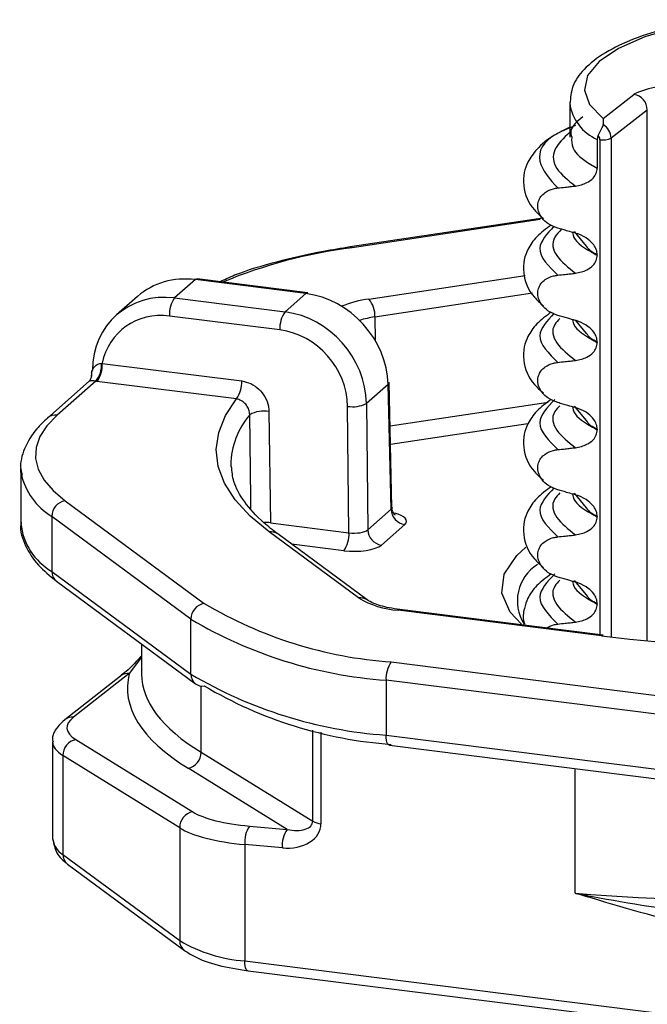
# Model space of a CAD drawing. Units: millimetres. Extents: x 5 to 415, y 5 to 589.
# Drawn here: x 206 to 217, y 328 to 345 of the extents above; entities that cross this region are included whole.
import ezdxf

# ---------------------------------------------------------------- set-up
doc = ezdxf.new("R2010")
doc.units = ezdxf.units.MM

msp = doc.modelspace()

# ---------------------------------------------------------------- linework, layer by layer
at = {"color": 7, "linetype": 'Continuous', "lineweight": 25}
for p, q in [((216.092, 343.141), (216.621, 343.553)), ((215.522, 343.421), (215.522, 342.818)), ((216.851, 343.284), (216.23, 342.802)), ((215.993, 342.781), (215.993, 342.289)), ((215.058, 341.431), (211.753, 340.934)), ((215.809, 340.949), (215.601, 341.198)), ((215.993, 340.799), (215.993, 340.792)), ((209.099, 340.373), (208.743, 340.059)), ((210.994, 340.134), (209.099, 340.373)), ((211.026, 340.147), (209.131, 340.386)), ((210.638, 339.82), (210.994, 340.134)), ((208.109, 340.086), (207.748, 339.768)), ((208.743, 340.059), (210.638, 339.82)), ((210.549, 339.51), (208.654, 339.749)), ((215.809, 339.452), (215.626, 339.672)), ((215.993, 339.303), (215.993, 339.296)), ((207.489, 338.937), (207.501, 338.937)), ((207.501, 338.937), (209.894, 338.636)), ((207.316, 338.787), (207.315, 338.713)), ((207.28, 338.63), (206.561, 337.997)), ((207.391, 338.631), (206.727, 338.045)), ((207.412, 338.628), (207.391, 338.631)), ((209.805, 338.326), (207.412, 338.628)), ((212.472, 336.461), (212.421, 338.606)), ((212.405, 338.575), (212.033, 338.247)), ((212.456, 336.432), (212.405, 338.575)), ((210.362, 338.111), (210.386, 336.201)), ((211.734, 336.031), (211.711, 338.199)), ((212.033, 338.247), (212.056, 336.08)), ((215.809, 337.955), (215.601, 338.204)), ((215.993, 337.806), (215.993, 337.799)), ((206.105, 337.132), (206.105, 336.189)), ((209.709, 337.194), (209.71, 337.162)), ((206.864, 336.579), (209.25, 334.817)), ((215.809, 336.459), (215.601, 336.707)), ((212.056, 336.08), (212.456, 336.432)), ((209.023, 334.547), (206.637, 336.309)), ((206.637, 336.309), (206.637, 335.366)), ((215.993, 336.309), (215.993, 336.302)), ((210.386, 336.201), (211.734, 336.031)), ((212.69, 336.171), (212.29, 335.819)), ((211.898, 334.912), (210.364, 336.045)), ((212.046, 334.878), (210.512, 336.01)), ((206.637, 335.366), (209.023, 333.604)), ((206.716, 335.199), (209.102, 333.437)), ((215.809, 334.962), (215.601, 335.211)), ((216.096, 334.272), (212.609, 334.712)), ((215.993, 334.813), (215.993, 334.806)), ((209.023, 333.604), (209.023, 334.547)), ((216.065, 334.26), (212.578, 334.699)), ((208.178, 334.119), (208.178, 333.603)), ((212.458, 333.813), (217.883, 333.129)), ((207.817, 333.572), (206.859, 332.822)), ((207.966, 333.615), (207.008, 332.865)), ((207.817, 333.572), (207.821, 333.576)), ((217.794, 332.816), (212.37, 333.499)), ((212.37, 333.499), (212.37, 332.556)), ((212.37, 332.556), (217.794, 331.873)), ((206.651, 332.445), (206.651, 330.785)), ((207.05, 332.48), (209.054, 331.241)), ((212.427, 332.386), (217.851, 331.703)), ((208.831, 330.967), (206.828, 332.206)), ((206.828, 332.206), (206.828, 330.511)), ((209.197, 332.264), (211.114, 331.079)), ((210.675, 330.939), (208.974, 331.991)), ((210.03, 330.996), (210.675, 330.939)), ((208.831, 330.967), (208.831, 329.031)), ((210.592, 330.622), (209.947, 330.679)), ((209.947, 330.679), (209.947, 328.682)), ((206.828, 330.511), (208.831, 329.031)), ((206.907, 330.344), (208.911, 328.864)), ((209.947, 328.682), (221.278, 327.254)), ((210.004, 328.512), (221.335, 327.084))]:
    msp.add_line(p, q, dxfattribs=at)
at = {"color": 8, "linetype": 'Continuous', "lineweight": 25}
for p, q in [((216.851, 334.173), (216.851, 343.284)), ((216.04, 334.279), (216.04, 342.775)), ((216.23, 342.802), (216.23, 334.24)), ((215.015, 341.408), (211.79, 340.922)), ((212.076, 340.04), (214.754, 340.443)), ((214.885, 340.14), (212.179, 339.732)), ((212.179, 339.732), (212.182, 339.334)), ((212.439, 337.865), (215.149, 338.273)), ((214.803, 337.898), (212.446, 337.543)), ((211.646, 335.722), (210.75, 335.835)), ((208.178, 333.897), (207.966, 333.615)), ((209.197, 332.264), (209.197, 333.401)), ((211.114, 331.079), (211.114, 332.64)), ((211.253, 332.607), (211.253, 331.035)), ((215.612, 329.845), (215.612, 331.985))]:
    msp.add_line(p, q, dxfattribs=at)
at = {"color": 7, "linetype": 'Continuous', "lineweight": 25, "flags": 128}
for points in [[(218.012, 344.834), (217.368, 344.706), (216.809, 344.54), (216.355, 344.341), (216.025, 344.117), (215.828, 343.876), (215.773, 343.627), (215.862, 343.379), (216.092, 343.141)], [(211.79, 340.922), (211.77, 340.933), (211.753, 340.934)], [(209.131, 340.386), (209.116, 340.384), (209.099, 340.373)], [(211.026, 340.147), (211.011, 340.145), (210.994, 340.134)], [(212.421, 338.606), (212.418, 338.591), (212.405, 338.575)], [(210.364, 336.045), (210.038, 336.316), (209.783, 336.595), (209.601, 336.88), (209.493, 337.169), (209.459, 337.461), (209.5, 337.752), (209.616, 338.041), (209.805, 338.326)], [(206.727, 338.045), (206.553, 337.866), (206.433, 337.682), (206.368, 337.495), (206.358, 337.307), (206.403, 337.12), (206.504, 336.935), (206.658, 336.754), (206.864, 336.579)], [(206.111, 337.044), (206.108, 337.069), (206.105, 337.132)], [(214.693, 334.461), (214.501, 334.669), (214.357, 334.993), (214.394, 335.32), (214.611, 335.64), (214.77, 335.782)], [(212.609, 334.712), (212.595, 334.71), (212.578, 334.699)], [(216.096, 334.272), (216.082, 334.271), (216.065, 334.26)]]:
    msp.add_lwpolyline(points, dxfattribs=at)
at = {"color": 8, "linetype": 'Continuous', "lineweight": 25, "flags": 128}
for points in [[(210.052, 336.445), (210.049, 336.619), (210.031, 338.054)], [(212.427, 332.386), (212.424, 332.387), (212.409, 332.395), (212.396, 332.412), (212.385, 332.438), (212.377, 332.472), (212.372, 332.512), (212.37, 332.556)], [(210.004, 328.512), (210.002, 328.512), (209.986, 328.521), (209.973, 328.538), (209.962, 328.564), (209.954, 328.598), (209.949, 328.637), (209.947, 328.682)]]:
    msp.add_lwpolyline(points, dxfattribs=at)
at = {"color": 7, "linetype": 'Continuous', "lineweight": 25}
for centre, radius, start, end in [((217.212, 342.365), 1.327, 79.716, 116.4257), ((216.575, 343.281), 0.276, 0.7962, 80.3082), ((216.094, 343.076), 0.306, 259.716, 296.4257), ((209.142, 339.777), 0.489, 144.8425, 183.2878), ((211.744, 339.758), 0.435, 356.6178, 40.3639), ((211.037, 339.538), 0.489, 144.8425, 183.2878), ((207.044, 338.912), 0.447, 320.9956, 3.1994), ((207.013, 338.909), 0.489, 324.8425, 3.2878), ((207.107, 338.748), 0.214, 341.0262, 6.6715), ((207.353, 338.783), 0.0377, 124.6089, 175.1749), ((209.406, 338.608), 0.489, 324.8425, 3.2878), ((210.272, 337.643), 0.476, 79.1674, 120.3877), ((211.798, 338.715), 0.523, 260.4243, 296.6902), ((206.914, 336.306), 0.278, 100.3468, 179.3273), ((212.729, 336.442), 0.273, 181.9616, 261.7396), ((212.329, 336.089), 0.273, 181.9616, 261.7396), ((211.246, 336.003), 0.489, 324.8425, 3.2878), ((215.363, 334.859), 0.741, 122.4779, 212.4014), ((212.689, 336.248), 1.552, 239.3426, 265.8895), ((209.3, 334.544), 0.278, 100.3468, 179.3273), ((212.983, 341.114), 7.32, 239.3426, 265.8895), ((212.917, 341.118), 7.638, 239.3426, 265.8895), ((219.67, 363.448), 29.409, 262.9601, 278.237), ((212.861, 333.53), 0.492, 144.9309, 183.5931), ((212.917, 340.175), 7.638, 239.3426, 265.8895), ((209.217, 333.598), 0.198, 234.1907, 279.5863), ((212.983, 339.7), 7.32, 239.3426, 265.8895), ((207.1, 332.212), 0.273, 100.6099, 181.1663), ((208.924, 332.259), 0.273, 280.6099, 1.1663), ((209.104, 330.973), 0.273, 100.6099, 181.1663), ((210.4, 330.73), 0.455, 144.2269, 186.4536), ((211.276, 331.353), 0.318, 239.3426, 265.8895), ((211.044, 330.673), 0.455, 144.2269, 186.4536), ((210.13, 331.221), 2.546, 239.3426, 265.8895)]:
    msp.add_arc(centre, radius, start, end, dxfattribs=at)
at = {"color": 8, "linetype": 'Continuous', "lineweight": 25}
for centre, radius, start, end in [((216.304, 343.505), 0.789, 187.6203, 246.7407), ((212.889, 332.323), 8.669, 97.2864, 112.5335), ((212.31, 338.21), 1.845, 97.3034, 112.3793), ((212.426, 337.996), 1.754, 98.118, 106.9156), ((207.344, 338.787), 0.0281, 180.2443, 209.803), ((206.696, 337.841), 0.207, 81.6065, 130.9083), ((211.029, 337.189), 1.32, 139.0855, 179.7611), ((207.243, 337.298), 1.16, 192.6568, 238.4865), ((207.181, 336.3), 1.081, 185.9166, 239.7882), ((210.306, 335.426), 0.779, 84.1383, 92.4511), ((210.397, 335.85), 0.198, 54.1999, 99.5771), ((206.84, 335.361), 0.204, 178.469, 232.4092), ((211.931, 334.717), 0.198, 54.9516, 99.5653), ((207.945, 333.406), 0.21, 84.2821, 126.1257), ((209.226, 333.599), 0.204, 178.469, 232.4092), ((206.987, 332.657), 0.209, 84.2652, 127.6707), ((207.009, 330.822), 0.36, 185.9166, 239.7882), ((207.031, 330.505), 0.204, 178.469, 232.4092), ((209.035, 329.026), 0.204, 178.4696, 232.3827)]:
    msp.add_arc(centre, radius, start, end, dxfattribs=at)
at = {"color": 7, "linetype": 'Continuous', "lineweight": 25}
for centre, major_axis, ratio, start_param, end_param in [((215.999, 342.833), (-0.158, 0.194), 0.872901, 3.959714, 5.099494), ((215.946, 342.786), (-0.0665, 0.0748), 0.881914, 3.923182, 4.758856), ((209.107, 338.966), (-1.016, 1.104), 0.876979, 5.479368, 6.264766), ((211.002, 338.727), (-1.016, 1.104), 0.876979, 3.926025, 5.479368), ((208.735, 338.638), (-0.966, 1.147), 0.886668, 5.517899, 7.088695), ((208.647, 338.564), (-0.801, 0.96), 0.887594, 5.522136, 6.898695), ((210.63, 338.399), (-0.966, 1.147), 0.886668, 3.964556, 5.517899), ((210.542, 338.325), (-0.801, 0.96), 0.887594, 3.968793, 5.522136), ((207.564, 338.548), (-0.145, 0.386), 0.525512, 0.767509, 0.942146), ((211.822, 336.113), (0.25, -0.003), 0.354695, 4.355496, 5.925988), ((211.822, 335.878), (0.5, 0), 0.3334, 4.351317, 5.921809), ((219.684, 333.602), (11.75, 0.261), 0.288169, 3.061104, 3.559235), ((208.645, 332.72), (1.75, 0.039), 0.288169, 2.773837, 3.559235), ((210.649, 331.481), (1.75, 0.039), 0.288169, 3.559235, 4.344633), ((210.592, 331.094), (0.656, -0.117), 0.702603, 4.836656, 6.407453), ((210.68, 331.172), (0.429, -0.123), 0.509028, 4.844615, 6.415412), ((210.654, 331.242), (2, 0.039), 0.293826, 3.559903, 4.345301), ((219.678, 333.842), (11.498, 0.605), 0.35325, 4.332446, 5.117844)]:
    msp.add_ellipse(centre, major_axis=major_axis, ratio=ratio, start_param=start_param, end_param=end_param, dxfattribs=at)
at = {"color": 8, "linetype": 'Continuous', "lineweight": 25}
for centre, major_axis, ratio, start_param, end_param in [((212.222, 336.466), (0.25, -0.006), 0.323415, 5.929201, 6.298511), ((212.222, 336.23), (0.5, 0), 0.333266, 5.921828, 7.230879), ((219.678, 333.842), (11.5, 0.26), 0.287185, 3.135091, 3.559122), ((208.651, 332.48), (2, 0.039), 0.293826, 3.137151, 3.559903)]:
    msp.add_ellipse(centre, major_axis=major_axis, ratio=ratio, start_param=start_param, end_param=end_param, dxfattribs=at)
at = {"color": 7, "linetype": 'Continuous', "lineweight": 25}
for points, knots in [([(217.807, 344.814), (217.608, 344.776), (217.173, 344.693), (216.607, 344.509), (216.109, 344.274), (215.766, 344.006), (215.551, 343.708), (215.534, 343.493), (215.525, 343.391)], [0, 0, 0, 0, 0.151964, 0.333461, 0.517167, 0.704693, 0.86054, 1, 1, 1, 1]), ([(215.747, 343.17), (215.651, 343.091), (215.513, 342.977), (215.545, 342.855), (215.554, 342.819)], [0, 0, 0, 0, 0.698684, 1, 1, 1, 1]), ([(215.522, 342.987), (215.431, 342.944), (215.192, 342.831), (214.961, 342.629), (214.803, 342.41), (214.732, 342.217), (214.719, 341.904), (214.836, 341.626), (215.014, 341.47), (215.068, 341.422)], [0, 0, 0, 0, 0.111061, 0.293621, 0.439534, 0.548022, 0.663725, 0.897208, 1, 1, 1, 1]), ([(216.009, 342.848), (216.016, 342.863), (216.031, 342.893), (216.056, 342.94), (216.08, 342.983), (216.094, 343.014), (216.095, 343.029), (216.096, 343.034)], [0, 0, 0, 0, 0.220054, 0.440326, 0.655963, 0.868542, 1, 1, 1, 1]), ([(216.092, 343.141), (216.092, 343.141), (216.092, 343.112), (216.094, 343.073), (216.096, 343.034)], [0, 0, 0, 0, 0.010227, 1, 1, 1, 1]), ([(216.009, 342.848), (216.004, 342.838), (215.995, 342.817), (215.994, 342.793), (215.993, 342.781)], [0, 0, 0, 0, 0.4813472, 1, 1, 1, 1]), ([(215.618, 341.98), (215.687, 341.993), (215.8, 342.016), (215.917, 342.104), (215.981, 342.192), (215.989, 342.258), (215.993, 342.289)], [0, 0, 0, 0, 0.390018, 0.641117, 0.828711, 1, 1, 1, 1]), ([(215.316, 341.946), (215.358, 341.951), (215.43, 341.959), (215.531, 341.97), (215.589, 341.976), (215.618, 341.98)], [0, 0, 0, 0, 0.422303, 0.711151, 1, 1, 1, 1]), ([(215.316, 341.257), (215.257, 341.279), (215.158, 341.317), (215.05, 341.418), (214.989, 341.52), (214.966, 341.624), (214.981, 341.721), (215.026, 341.806), (215.111, 341.885), (215.214, 341.931), (215.291, 341.943), (215.316, 341.946)], [0, 0, 0, 0, 0.171318, 0.289077, 0.388005, 0.48735, 0.577007, 0.668, 0.771082, 0.926875, 1, 1, 1, 1]), ([(215.203, 341.31), (215.115, 341.245), (214.94, 341.116), (214.804, 340.913), (214.731, 340.72), (214.719, 340.407), (214.836, 340.129), (215.014, 339.973), (215.068, 339.925)], [0, 0, 0, 0, 0.172372, 0.343332, 0.470441, 0.606004, 0.879564, 1, 1, 1, 1]), ([(215.618, 341.171), (215.575, 341.183), (215.503, 341.203), (215.402, 341.232), (215.345, 341.249), (215.316, 341.257)], [0, 0, 0, 0, 0.428382, 0.714189, 1, 1, 1, 1]), ([(215.993, 340.799), (215.99, 340.829), (215.983, 340.889), (215.928, 340.983), (215.828, 341.08), (215.714, 341.141), (215.637, 341.165), (215.618, 341.171)], [0, 0, 0, 0, 0.163617, 0.32649, 0.558367, 0.89081, 1, 1, 1, 1]), ([(211.753, 340.934), (211.6, 340.909), (211.154, 340.838), (210.477, 340.68), (209.88, 340.503), (209.603, 340.374), (209.521, 340.336)], [0, 0, 0, 0, 0.177437, 0.516533, 0.857116, 1, 1, 1, 1]), ([(215.618, 340.483), (215.687, 340.497), (215.8, 340.52), (215.917, 340.607), (215.981, 340.695), (215.989, 340.761), (215.993, 340.792)], [0, 0, 0, 0, 0.390018, 0.641117, 0.828711, 1, 1, 1, 1]), ([(215.316, 340.45), (215.358, 340.454), (215.43, 340.462), (215.531, 340.473), (215.589, 340.48), (215.618, 340.483)], [0, 0, 0, 0, 0.422303, 0.711151, 1, 1, 1, 1]), ([(215.316, 339.76), (215.257, 339.783), (215.158, 339.82), (215.05, 339.921), (214.989, 340.023), (214.966, 340.127), (214.981, 340.224), (215.026, 340.309), (215.111, 340.389), (215.214, 340.434), (215.291, 340.446), (215.316, 340.45)], [0, 0, 0, 0, 0.171318, 0.289077, 0.388005, 0.48735, 0.577007, 0.668, 0.771082, 0.926875, 1, 1, 1, 1]), ([(215.203, 339.814), (215.115, 339.749), (214.94, 339.62), (214.804, 339.416), (214.731, 339.223), (214.719, 338.911), (214.836, 338.632), (215.014, 338.476), (215.068, 338.429)], [0, 0, 0, 0, 0.172372, 0.343332, 0.470441, 0.606004, 0.879564, 1, 1, 1, 1]), ([(215.618, 339.674), (215.575, 339.686), (215.503, 339.706), (215.402, 339.735), (215.345, 339.752), (215.316, 339.76)], [0, 0, 0, 0, 0.428382, 0.714189, 1, 1, 1, 1]), ([(215.993, 339.303), (215.99, 339.333), (215.983, 339.392), (215.928, 339.486), (215.828, 339.584), (215.714, 339.644), (215.637, 339.668), (215.618, 339.674)], [0, 0, 0, 0, 0.163617, 0.32649, 0.558367, 0.89081, 1, 1, 1, 1]), ([(215.618, 338.986), (215.687, 339), (215.8, 339.023), (215.917, 339.11), (215.981, 339.199), (215.989, 339.264), (215.993, 339.296)], [0, 0, 0, 0, 0.390018, 0.641117, 0.828711, 1, 1, 1, 1]), ([(207.319, 338.773), (207.33, 338.808), (207.346, 338.863), (207.408, 338.916), (207.456, 338.934), (207.484, 338.936), (207.489, 338.937)], [0, 0, 0, 0, 0.469839, 0.744408, 0.953163, 1, 1, 1, 1]), ([(215.316, 338.264), (215.257, 338.286), (215.158, 338.324), (215.05, 338.424), (214.989, 338.526), (214.966, 338.63), (214.981, 338.728), (215.026, 338.812), (215.111, 338.892), (215.214, 338.938), (215.291, 338.949), (215.316, 338.953)], [0, 0, 0, 0, 0.171318, 0.289077, 0.388005, 0.48735, 0.577007, 0.668, 0.771082, 0.926875, 1, 1, 1, 1]), ([(215.316, 338.953), (215.358, 338.958), (215.43, 338.966), (215.531, 338.977), (215.589, 338.983), (215.618, 338.986)], [0, 0, 0, 0, 0.422303, 0.711151, 1, 1, 1, 1]), ([(207.305, 338.681), (207.299, 338.664), (207.291, 338.639), (207.282, 338.634), (207.279, 338.632)], [0, 0, 0, 0, 0.6725721, 1, 1, 1, 1]), ([(209.894, 338.636), (209.947, 338.624), (210.053, 338.6), (210.194, 338.499), (210.3, 338.365), (210.354, 338.227), (210.36, 338.142), (210.362, 338.111)], [0, 0, 0, 0, 0.218622, 0.437248, 0.655656, 0.873112, 1, 1, 1, 1]), ([(210.031, 338.054), (210.03, 338.069), (210.028, 338.113), (210.002, 338.183), (209.951, 338.253), (209.883, 338.305), (209.831, 338.319), (209.805, 338.326)], [0, 0, 0, 0, 0.12578, 0.342098, 0.560575, 0.780185, 1, 1, 1, 1]), ([(215.203, 338.317), (215.115, 338.252), (214.94, 338.123), (214.804, 337.919), (214.731, 337.727), (214.719, 337.414), (214.836, 337.136), (215.014, 336.98), (215.068, 336.932)], [0, 0, 0, 0, 0.172372, 0.343332, 0.470441, 0.606004, 0.879564, 1, 1, 1, 1]), ([(215.618, 338.177), (215.575, 338.189), (215.503, 338.21), (215.402, 338.238), (215.345, 338.255), (215.316, 338.264)], [0, 0, 0, 0, 0.428382, 0.714189, 1, 1, 1, 1]), ([(215.993, 337.806), (215.99, 337.836), (215.983, 337.896), (215.928, 337.99), (215.828, 338.087), (215.714, 338.148), (215.637, 338.171), (215.618, 338.177)], [0, 0, 0, 0, 0.163617, 0.32649, 0.558367, 0.89081, 1, 1, 1, 1]), ([(206.561, 337.997), (206.498, 337.936), (206.328, 337.775), (206.16, 337.487), (206.079, 337.202), (206.119, 337.051), (206.129, 337.016)], [0, 0, 0, 0, 0.212563, 0.567279, 0.900609, 1, 1, 1, 1]), ([(215.618, 337.489), (215.687, 337.503), (215.8, 337.526), (215.917, 337.613), (215.981, 337.702), (215.989, 337.768), (215.993, 337.799)], [0, 0, 0, 0, 0.390018, 0.641117, 0.828711, 1, 1, 1, 1]), ([(215.316, 336.767), (215.257, 336.789), (215.158, 336.827), (215.05, 336.928), (214.989, 337.03), (214.966, 337.134), (214.981, 337.231), (215.026, 337.316), (215.111, 337.395), (215.214, 337.441), (215.291, 337.453), (215.316, 337.456)], [0, 0, 0, 0, 0.171318, 0.289077, 0.388005, 0.48735, 0.577007, 0.668, 0.771082, 0.926875, 1, 1, 1, 1]), ([(215.316, 337.456), (215.358, 337.461), (215.43, 337.469), (215.531, 337.48), (215.589, 337.486), (215.618, 337.489)], [0, 0, 0, 0, 0.422303, 0.711151, 1, 1, 1, 1]), ([(210.512, 336.01), (210.431, 336.074), (210.195, 336.257), (209.924, 336.563), (209.743, 336.886), (209.728, 337.082), (209.722, 337.168)], [0, 0, 0, 0, 0.160551, 0.461295, 0.762968, 1, 1, 1, 1]), ([(215.203, 336.82), (215.115, 336.755), (214.94, 336.626), (214.804, 336.423), (214.731, 336.23), (214.719, 335.917), (214.836, 335.639), (215.014, 335.483), (215.068, 335.435)], [0, 0, 0, 0, 0.1723724, 0.343332, 0.4704406, 0.6060037, 0.8795643, 1, 1, 1, 1]), ([(215.618, 336.681), (215.575, 336.693), (215.503, 336.713), (215.402, 336.742), (215.345, 336.758), (215.316, 336.767)], [0, 0, 0, 0, 0.4283819, 0.7141891, 1, 1, 1, 1]), ([(215.993, 336.309), (215.99, 336.339), (215.983, 336.399), (215.928, 336.493), (215.828, 336.59), (215.714, 336.651), (215.637, 336.675), (215.618, 336.681)], [0, 0, 0, 0, 0.163617, 0.32649, 0.558367, 0.89081, 1, 1, 1, 1]), ([(212.529, 336.334), (212.529, 336.334), (212.528, 336.334), (212.502, 336.36), (212.474, 336.41), (212.477, 336.448), (212.478, 336.461)], [0, 0, 0, 0, 0.160877, 0.450494, 0.808976, 1, 1, 1, 1]), ([(215.618, 335.993), (215.687, 336.007), (215.8, 336.029), (215.917, 336.117), (215.981, 336.205), (215.989, 336.271), (215.993, 336.302)], [0, 0, 0, 0, 0.3900176, 0.6411166, 0.8287107, 1, 1, 1, 1]), ([(206.112, 336.214), (206.11, 336.202), (206.082, 336.066), (206.176, 335.801), (206.378, 335.475), (206.606, 335.289), (206.716, 335.199)], [0, 0, 0, 0, 0.032419, 0.36236, 0.691185, 1, 1, 1, 1]), ([(215.316, 335.27), (215.257, 335.293), (215.158, 335.33), (215.05, 335.431), (214.989, 335.533), (214.966, 335.637), (214.981, 335.734), (215.026, 335.819), (215.111, 335.898), (215.214, 335.944), (215.291, 335.956), (215.316, 335.96)], [0, 0, 0, 0, 0.171318, 0.289077, 0.388005, 0.48735, 0.577007, 0.668, 0.771082, 0.926875, 1, 1, 1, 1]), ([(215.316, 335.96), (215.358, 335.964), (215.43, 335.972), (215.531, 335.983), (215.589, 335.99), (215.618, 335.993)], [0, 0, 0, 0, 0.422303, 0.7111513, 1, 1, 1, 1]), ([(215.203, 335.323), (215.115, 335.259), (214.941, 335.13), (214.802, 334.925), (214.739, 334.736), (214.706, 334.558), (214.744, 334.477), (214.75, 334.464)], [0, 0, 0, 0, 0.272732, 0.543228, 0.744342, 0.958833, 1, 1, 1, 1]), ([(215.618, 335.184), (215.575, 335.196), (215.503, 335.216), (215.402, 335.245), (215.345, 335.262), (215.316, 335.27)], [0, 0, 0, 0, 0.428382, 0.714189, 1, 1, 1, 1]), ([(215.993, 334.813), (215.99, 334.843), (215.983, 334.902), (215.928, 334.996), (215.828, 335.094), (215.714, 335.154), (215.637, 335.178), (215.618, 335.184)], [0, 0, 0, 0, 0.163617, 0.32649, 0.558367, 0.89081, 1, 1, 1, 1]), ([(212.609, 334.712), (212.546, 334.721), (212.371, 334.747), (212.152, 334.813), (212.078, 334.858), (212.046, 334.878)], [0, 0, 0, 0, 0.241001, 0.672941, 1, 1, 1, 1]), ([(215.618, 334.496), (215.687, 334.51), (215.8, 334.533), (215.917, 334.62), (215.981, 334.708), (215.989, 334.774), (215.993, 334.806)], [0, 0, 0, 0, 0.390018, 0.641117, 0.828711, 1, 1, 1, 1]), ([(215.122, 334.395), (215.161, 334.417), (215.221, 334.45), (215.291, 334.459), (215.316, 334.463)], [0, 0, 0, 0, 0.645942, 1, 1, 1, 1]), ([(215.316, 334.463), (215.358, 334.468), (215.43, 334.476), (215.531, 334.487), (215.589, 334.493), (215.618, 334.496)], [0, 0, 0, 0, 0.422303, 0.711151, 1, 1, 1, 1]), ([(208.178, 333.926), (208.172, 333.918), (208.069, 333.793), (207.943, 333.67), (207.84, 333.594), (207.82, 333.579)], [0, 0, 0, 0, 0.053071, 0.815518, 1, 1, 1, 1]), ([(206.859, 332.822), (206.817, 332.783), (206.72, 332.694), (206.631, 332.54), (206.656, 332.454), (206.659, 332.444)], [0, 0, 0, 0, 0.4149436, 0.9356137, 1, 1, 1, 1]), ([(206.657, 330.774), (206.671, 330.691), (206.7, 330.515), (206.836, 330.403), (206.907, 330.344)], [0, 0, 0, 0, 0.474437, 1, 1, 1, 1]), ([(215.612, 329.845), (215.617, 329.844), (215.716, 329.825), (216.455, 329.687), (217.517, 329.505), (218.501, 329.444), (218.82, 329.425)], [0, 0, 0, 0, 0.004532, 0.094891, 0.706822, 1, 1, 1, 1]), ([(218.744, 329.113), (218.431, 329.156), (217.478, 329.285), (216.442, 329.598), (215.714, 329.815), (215.617, 329.844), (215.612, 329.845)], [0, 0, 0, 0, 0.2972303, 0.9061567, 0.9955476, 1, 1, 1, 1]), ([(208.911, 328.864), (208.964, 328.83), (209.122, 328.727), (209.473, 328.599), (209.827, 328.541), (210.004, 328.512)], [0, 0, 0, 0, 0.203725, 0.601887, 1, 1, 1, 1])]:
    msp.add_open_spline(points, degree=3, knots=knots, dxfattribs=at)
at = {"color": 8, "linetype": 'Continuous', "lineweight": 25}
for points, knots in [([(215.619, 343.019), (215.509, 342.974), (215.081, 342.8), (214.899, 342.408), (215.179, 342.098), (215.316, 341.946)], [0, 0, 0, 0, 0.149665, 0.582568, 1, 1, 1, 1]), ([(215.522, 342.902), (215.417, 342.803), (215.207, 342.604), (215.244, 342.277), (215.493, 342.079), (215.618, 341.98)], [0, 0, 0, 0, 0.333253, 0.666903, 1, 1, 1, 1]), ([(215.554, 342.819), (215.552, 342.756), (215.547, 342.595), (215.761, 342.415), (215.955, 342.309), (215.993, 342.289)], [0, 0, 0, 0, 0.337608, 0.872635, 1, 1, 1, 1]), ([(215.249, 341.289), (215.132, 341.163), (214.873, 340.886), (215.159, 340.604), (215.316, 340.45)], [0, 0, 0, 0, 0.4526491, 1, 1, 1, 1]), ([(215.381, 341.238), (215.337, 341.193), (215.195, 341.048), (215.25, 340.78), (215.496, 340.582), (215.618, 340.483)], [0, 0, 0, 0, 0.183073, 0.591876, 1, 1, 1, 1]), ([(215.571, 341.184), (215.572, 341.168), (215.579, 341.053), (215.762, 340.918), (215.956, 340.813), (215.993, 340.792)], [0, 0, 0, 0, 0.1176356, 0.8303391, 1, 1, 1, 1]), ([(215.993, 340.799), (215.952, 340.819), (215.859, 340.865), (215.827, 340.919), (215.809, 340.949)], [0, 0, 0, 0, 0.437435, 1, 1, 1, 1]), ([(215.249, 339.792), (215.132, 339.666), (214.873, 339.389), (215.159, 339.107), (215.316, 338.953)], [0, 0, 0, 0, 0.452649, 1, 1, 1, 1]), ([(215.352, 339.707), (215.32, 339.673), (215.192, 339.539), (215.252, 339.283), (215.496, 339.085), (215.618, 338.986)], [0, 0, 0, 0, 0.143053, 0.571883, 1, 1, 1, 1]), ([(215.571, 339.687), (215.572, 339.671), (215.579, 339.556), (215.762, 339.421), (215.956, 339.316), (215.993, 339.296)], [0, 0, 0, 0, 0.117636, 0.830339, 1, 1, 1, 1]), ([(215.993, 339.303), (215.952, 339.323), (215.859, 339.368), (215.827, 339.422), (215.809, 339.452)], [0, 0, 0, 0, 0.437435, 1, 1, 1, 1]), ([(207.391, 338.631), (207.386, 338.631), (207.365, 338.635), (207.344, 338.637), (207.311, 338.638), (207.285, 338.636), (207.284, 338.629), (207.283, 338.626)], [0, 0, 0, 0, 0.063335, 0.277431, 0.341991, 0.719188, 1, 1, 1, 1]), ([(215.264, 338.318), (215.138, 338.185), (214.869, 337.9), (215.16, 337.611), (215.316, 337.456)], [0, 0, 0, 0, 0.467547, 1, 1, 1, 1]), ([(215.352, 338.21), (215.32, 338.177), (215.192, 338.043), (215.252, 337.786), (215.496, 337.588), (215.618, 337.489)], [0, 0, 0, 0, 0.143053, 0.571883, 1, 1, 1, 1]), ([(215.571, 338.191), (215.572, 338.174), (215.579, 338.059), (215.762, 337.925), (215.956, 337.819), (215.993, 337.799)], [0, 0, 0, 0, 0.117636, 0.830339, 1, 1, 1, 1]), ([(215.993, 337.806), (215.952, 337.826), (215.859, 337.872), (215.827, 337.925), (215.809, 337.955)], [0, 0, 0, 0, 0.437435, 1, 1, 1, 1]), ([(215.249, 336.798), (215.132, 336.673), (214.873, 336.396), (215.159, 336.114), (215.316, 335.96)], [0, 0, 0, 0, 0.4526491, 1, 1, 1, 1]), ([(215.352, 336.713), (215.32, 336.68), (215.192, 336.546), (215.252, 336.289), (215.496, 336.092), (215.618, 335.993)], [0, 0, 0, 0, 0.143053, 0.571883, 1, 1, 1, 1]), ([(215.571, 336.694), (215.572, 336.678), (215.579, 336.562), (215.762, 336.428), (215.956, 336.323), (215.993, 336.302)], [0, 0, 0, 0, 0.117636, 0.830339, 1, 1, 1, 1]), ([(215.993, 336.309), (215.952, 336.329), (215.859, 336.375), (215.827, 336.429), (215.809, 336.459)], [0, 0, 0, 0, 0.437435, 1, 1, 1, 1]), ([(215.264, 335.325), (215.138, 335.192), (214.869, 334.907), (215.16, 334.617), (215.316, 334.463)], [0, 0, 0, 0, 0.467547, 1, 1, 1, 1]), ([(215.352, 335.217), (215.32, 335.183), (215.192, 335.049), (215.252, 334.793), (215.496, 334.595), (215.618, 334.496)], [0, 0, 0, 0, 0.1430533, 0.5718828, 1, 1, 1, 1]), ([(215.571, 335.197), (215.572, 335.181), (215.579, 335.066), (215.762, 334.931), (215.956, 334.826), (215.993, 334.806)], [0, 0, 0, 0, 0.117636, 0.830339, 1, 1, 1, 1]), ([(215.993, 334.813), (215.952, 334.833), (215.859, 334.878), (215.827, 334.932), (215.809, 334.962)], [0, 0, 0, 0, 0.437435, 1, 1, 1, 1])]:
    msp.add_open_spline(points, degree=3, knots=knots, dxfattribs=at)

doc.saveas('drawing.dxf')
